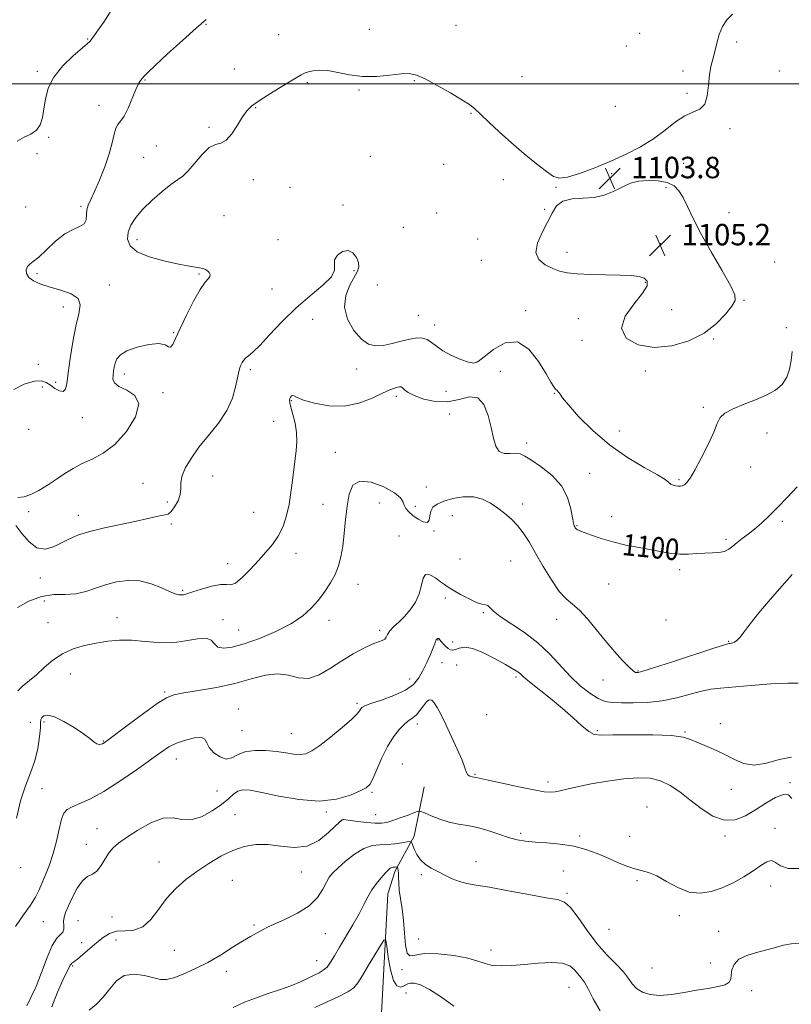
# Model space of a CAD drawing. Extents: x 2112300 to 2115200, y 347300 to 350200.
# Drawn here: x 2113010 to 2113298, y 349157 to 349524 of the extents above; entities that cross this region are included whole.
import ezdxf
from ezdxf.enums import TextEntityAlignment as Align

# ---------------------------------------------------------------- set-up
doc = ezdxf.new("R2010")
doc.units = 0
doc.header["$MEASUREMENT"] = 0
for name, color, linetype, lineweight in [('32000', 7, 'Continuous', 0), ('DTM HARD BREAKLINE', 7, 'Continuous', 0), ('DTM SPOT ELEVATION', 2, 'Continuous', 13), ('INDEX CONTOUR', 41, 'Continuous', 13), ('INDEX CONTOUR LABEL', 244, 'Continuous', 0), ('INTERMEDIATE CONTOUR', 44, 'Continuous', 0), ('SPOT ELEVATION', 7, 'Continuous', 0)]:
    doc.layers.add(name, color=color, linetype=linetype, lineweight=lineweight)
doc.styles.add('Style-ITALICS', font='ITALICS.shx')

# ---------------------------------------------------------------- blocks, each defined once
blk = doc.blocks.new('SPOT')
at = {"layer": 'SPOT ELEVATION'}
for p, q in [((-3.91, -3.91), (3.82, 3.81)), ((-1.65, 3.77), (1.72, -3.93))]:
    blk.add_line(p, q, dxfattribs=at)

msp = doc.modelspace()

# ---------------------------------------------------------------- linework, layer by layer
at = {"layer": '32000', "flags": 128}
msp.add_lwpolyline([(2115000, 349500), (2112500, 349500)], dxfattribs=at)
at = {"layer": 'DTM HARD BREAKLINE'}
msp.add_polyline3d([(2113144.13, 349068.43, 1073.61), (2113128.03, 349099.16, 1076.71), (2113132.06, 349123.11, 1078.51), (2113145.14, 349153.57, 1081.91), (2113147.56, 349198.12, 1085.2), (2113150.24, 349206.69, 1085.7), (2113157.36, 349219.61, 1088.4), (2113161.13, 349237.97, 1091.5)], dxfattribs=at)
at = {"layer": 'DTM SPOT ELEVATION'}
for p in [(2113079.83, 349522.23, 1105.9), (2113140.66, 349520.35, 1104.5), (2113172.92, 349521.87, 1104.8), (2113035.69, 349516.75, 1108.1), (2113106.85, 349518.28, 1104.9), (2113241.42, 349518.84, 1105.1), (2113236.45, 349514.05, 1105.3), (2113277.59, 349515.61, 1103.6), (2113090.34, 349505.53, 1104.8), (2113016.92, 349504.65, 1108.3), (2113197.52, 349502.63, 1104.9), (2113257.56, 349504.8, 1104.6), (2113293.41, 349504.85, 1102.9), (2113057.07, 349501.43, 1105.9), (2113117.6, 349500.4, 1103.8), (2113157.36, 349501.19, 1103.9), (2113136.82, 349497.72, 1103.9), (2113258.98, 349496.51, 1104.3), (2113039.95, 349491.97, 1106.5), (2113098.31, 349491.08, 1103.9), (2113232.31, 349491.61, 1105.3), (2113178.48, 349489.03, 1103.9), (2113080.86, 349483.77, 1104.3), (2113275.06, 349483.31, 1103.7), (2113021.12, 349480.07, 1107.8), (2113061.27, 349476.83, 1105.3), (2113016.77, 349473.95, 1107.4), (2113056.51, 349472.67, 1105.1), (2113141.02, 349472.98, 1103.6), (2113168.29, 349469.95, 1103.1), (2113257.73, 349470.33, 1103.1), (2113230.94, 349466.47, 1103.7), (2113097.41, 349464.26, 1103.5), (2113111.07, 349461.39, 1103.1), (2113190.56, 349464.34, 1103.5), (2113210.16, 349461.46, 1103.9), (2113251.23, 349461.27, 1104.4), (2113012.53, 349454.06, 1107.9), (2113033.26, 349454.29, 1106.2), (2113130.82, 349454.88, 1102.3), (2113086.5, 349450.91, 1102.3), (2113165.79, 349451.87, 1102.8), (2113205.98, 349453.23, 1103.8), (2113274.7, 349451.93, 1102.9), (2113153.29, 349446.53, 1103.2), (2113054.06, 349441.95, 1103.4), (2113106.66, 349441.96, 1102.4), (2113180.97, 349442.16, 1102.8), (2113249.11, 349440.39, 1105.2), (2113214.29, 349437.16, 1104.6), (2113182.35, 349434.17, 1103.3), (2113291.75, 349433.65, 1102.3), (2113016.77, 349429.25, 1105.6), (2113077.13, 349429.13, 1104.2), (2113134.99, 349430.32, 1101.8), (2113043.73, 349425.02, 1105.4), (2113143.68, 349425.06, 1103.5), (2113243.46, 349426.07, 1103.8), (2113104.41, 349423.51, 1103.1), (2113280.33, 349419.32, 1103.9), (2113026.64, 349416.8, 1106.6), (2113158.9, 349413.73, 1102.9), (2113198.94, 349415.39, 1102.6), (2113253.33, 349415.79, 1104.8), (2113119.5, 349412.21, 1101.1), (2113165.01, 349410.05, 1102.5), (2113218.49, 349412.42, 1102.8), (2113067.76, 349407.3, 1104.1), (2113295.99, 349409.14, 1102.3), (2113219.85, 349404.43, 1103.7), (2113268.99, 349404.93, 1103.9), (2113017.31, 349395.39, 1106.6), (2113180.77, 349396.37, 1102.1), (2113049.38, 349391.87, 1103.5), (2113096.35, 349393.52, 1101.7), (2113135.87, 349393.66, 1101.4), (2113189.41, 349392.81, 1100.3), (2113243.55, 349392.95, 1103.7), (2113023.72, 349388.75, 1106.5), (2113018.76, 349387, 1105.5), (2113063.81, 349384.85, 1103.8), (2113169.18, 349385.44, 1101.2), (2113209.64, 349384.62, 1101.9), (2113111.52, 349381.93, 1099.9), (2113150.77, 349383.52, 1099.6), (2113170.62, 349376.92, 1099.5), (2113265.16, 349379.47, 1102.4), (2113033.75, 349375.6, 1105.2), (2113105, 349374.22, 1100.9), (2113013.67, 349371.23, 1105.9), (2113233.76, 349370.55, 1102.9), (2113288.86, 349369.79, 1100.7), (2113199.33, 349366.07, 1100.4), (2113127.98, 349362.65, 1098.7), (2113282.77, 349357.12, 1101.1), (2113082.23, 349353.79, 1101.1), (2113222.82, 349354.78, 1100.7), (2113255.99, 349352.4, 1102.2), (2113056.35, 349351.08, 1102.9), (2113161.92, 349349.73, 1099.1), (2113065.4, 349344.15, 1102.5), (2113144.39, 349343.8, 1096.9), (2113013.75, 349340.49, 1103.6), (2113097.56, 349340.33, 1101.3), (2113123.42, 349343.3, 1098.8), (2113157.79, 349342.48, 1098.6), (2113197.85, 349343.44, 1098.6), (2113032.21, 349339.13, 1102.6), (2113171.64, 349339.07, 1096.9), (2113230.99, 349338.72, 1100.7), (2113294.53, 349336.89, 1099.7), (2113066.82, 349335.88, 1101.7), (2113164.7, 349333.31, 1097.9), (2113218.01, 349335.25, 1100.1), (2113151.75, 349331.46, 1096.5), (2113273.55, 349330.2, 1100.3), (2113113.37, 349325, 1099.2), (2113174.42, 349322.87, 1097.4), (2113193.34, 349322.14, 1096.9), (2113087.8, 349321.09, 1100.7), (2113256.24, 349318.94, 1099.6), (2113018.02, 349315.74, 1101.2), (2113071.07, 349311.15, 1100.2), (2113136.39, 349313.5, 1097.4), (2113229.87, 349313.58, 1098.9), (2113019.48, 349307.22, 1099.1), (2113168.92, 349308.37, 1095.5), (2113046.58, 349301.06, 1098.7), (2113086.14, 349300.26, 1098.4), (2113125.57, 349299.98, 1097.5), (2113183.17, 349302.87, 1095.8), (2113210.45, 349300.42, 1097.4), (2113251.2, 349300.14, 1099.2), (2113020.88, 349299.12, 1099.1), (2113092.01, 349296.37, 1098.9), (2113144.54, 349296.28, 1096.3), (2113166.29, 349292.68, 1093.9), (2113171.71, 349291.91, 1094.8), (2113274.55, 349292.18, 1098.1), (2113167.72, 349284.29, 1092.7), (2113173.15, 349283.36, 1092.7), (2113029.28, 349279.99, 1097.1), (2113155.62, 349278.18, 1094.9), (2113195.35, 349278.86, 1093.7), (2113227.75, 349277.77, 1097.4), (2113240.77, 349281.09, 1098.1), (2113064.42, 349273.34, 1096.2), (2113091.86, 349266.92, 1094.7), (2113136.01, 349269.1, 1094.3), (2113184.33, 349264.8, 1092.8), (2113014.33, 349262.01, 1097.3), (2113019.36, 349262.12, 1095.7), (2113158.49, 349261.32, 1091.5), (2113271.43, 349261.5, 1094.4), (2113093.25, 349258.83, 1094.9), (2113111.59, 349257.78, 1094.9), (2113225.67, 349258.94, 1094.2), (2113258.28, 349258.37, 1094.1), (2113041.52, 349255.03, 1096.1), (2113068.71, 349248.37, 1093.3), (2113152.98, 349246.42, 1090.8), (2113180.07, 349242.56, 1092.1), (2113207.29, 349239.76, 1092.4), (2113297.43, 349239.48, 1092.2), (2113018.62, 349237.25, 1095.1), (2113083.9, 349236.42, 1093.3), (2113141.63, 349235.94, 1091.8), (2113275.6, 349236.98, 1093.5), (2113244.07, 349230.42, 1090.6), (2113090.6, 349227.55, 1090.7), (2113124.61, 349228.54, 1091.8), (2113143.04, 349227.63, 1090.9), (2113130.28, 349225.39, 1089.9), (2113039.15, 349222.37, 1092.8), (2113197.1, 349220.64, 1090.4), (2113219, 349219.61, 1090.4), (2113237.61, 349219.54, 1091.3), (2113273.25, 349219.63, 1091.7), (2113291.88, 349222.5, 1090.7), (2113035.14, 349216.57, 1092.6), (2113062.27, 349209.97, 1090.7), (2113180.41, 349210.02, 1088.5), (2113010.71, 349207.77, 1095.5), (2113115.36, 349206.18, 1089.2), (2113159.97, 349205.17, 1087.8), (2113212.9, 349206.55, 1088.7), (2113089.62, 349203.13, 1089.3), (2113240.41, 349203.02, 1089.6), (2113290.19, 349200.98, 1089.2), (2113214.31, 349198.24, 1088.2), (2113256.22, 349189.92, 1089.5), (2113019.16, 349187.64, 1093.1), (2113032.06, 349188.09, 1091.1), (2113044.79, 349189.45, 1091.2), (2113097.61, 349186.43, 1088.2), (2113124.26, 349183.17, 1087.1), (2113230.02, 349184.86, 1089.3), (2113270.88, 349184.15, 1088.7), (2113033.47, 349179.9, 1091.2), (2113046.24, 349180.91, 1088.7), (2113159.01, 349181.23, 1086.7), (2113067.95, 349177, 1088.9), (2113186.03, 349177.14, 1086.6), (2113121.03, 349173.12, 1086.8), (2113267.69, 349172.28, 1088.9), (2113030.04, 349171.15, 1089.8), (2113087.37, 349169.12, 1087.5), (2113152.85, 349169.82, 1085.8), (2113245.94, 349170.43, 1089.2), (2113154.32, 349161.06, 1083.3), (2113215.09, 349163.22, 1085.1), (2113283.13, 349161.91, 1087.1)]:
    msp.add_point(p, dxfattribs=at)
at = {"layer": 'INDEX CONTOUR'}
for points in [[(2113009.557, 349304.795, 1100), (2113013.815, 349307.171, 1100), (2113018.487, 349308.926, 1100), (2113023.02, 349309.614, 1100), (2113027.285, 349309.705, 1100), (2113031.26, 349309.899, 1100), (2113034.965, 349310.72, 1100), (2113038.592, 349311.978, 1100), (2113042.373, 349313.307, 1100), (2113046.476, 349314.364, 1100), (2113050.797, 349314.901, 1100), (2113055.166, 349314.692, 1100), (2113059.389, 349313.638, 1100), (2113063.176, 349312.152, 1100), (2113066.218, 349310.771, 1100), (2113068.306, 349309.917, 1100), (2113069.655, 349309.538, 1100), (2113070.583, 349309.464, 1100), (2113071.438, 349309.572, 1100), (2113072.689, 349309.925, 1100), (2113074.835, 349310.628, 1100), (2113078.137, 349311.698, 1100), (2113081.909, 349312.773, 1100), (2113085.227, 349313.403, 1100), (2113087.447, 349313.351, 1100), (2113089.049, 349313.245, 1100), (2113090.796, 349313.929, 1100), (2113093.255, 349315.994, 1100), (2113096.219, 349319.019, 1100), (2113099.286, 349322.329, 1100), (2113102.114, 349325.402, 1100), (2113104.597, 349328.33, 1100), (2113106.688, 349331.358, 1100), (2113108.361, 349334.721, 1100), (2113109.675, 349338.613, 1100), (2113110.712, 349343.218, 1100), (2113111.546, 349348.572, 1100), (2113112.236, 349354.131, 1100), (2113112.831, 349359.206, 1100), (2113113.347, 349363.305, 1100), (2113113.647, 349366.738, 1100), (2113113.561, 349370.012, 1100), (2113112.995, 349373.47, 1100), (2113112.18, 349376.781, 1100), (2113111.425, 349379.449, 1100), (2113110.98, 349381.127, 1100), (2113110.845, 349382.062, 1100), (2113110.96, 349382.651, 1100), (2113111.26, 349383.201, 1100), (2113111.666, 349383.651, 1100), (2113112.093, 349383.85, 1100), (2113112.586, 349383.673, 1100), (2113113.693, 349383.103, 1100), (2113116.09, 349382.147, 1100), (2113120.21, 349380.916, 1100), (2113125.53, 349379.928, 1100), (2113131.286, 349379.801, 1100), (2113136.789, 349380.928, 1100), (2113141.652, 349382.79, 1100), (2113145.562, 349384.643, 1100), (2113148.308, 349385.899, 1100), (2113150.089, 349386.601, 1100), (2113151.202, 349386.947, 1100), (2113151.928, 349387.092, 1100), (2113152.469, 349387.015, 1100), (2113153.011, 349386.65, 1100), (2113153.771, 349385.954, 1100), (2113155.105, 349384.971, 1100), (2113157.403, 349383.768, 1100), (2113160.899, 349382.48, 1100), (2113165.199, 349381.535, 1100), (2113169.754, 349381.426, 1100), (2113174.072, 349382.349, 1100), (2113177.898, 349383.295, 1100), (2113181.037, 349382.954, 1100), (2113183.354, 349380.414, 1100), (2113184.973, 349376.369, 1100), (2113186.077, 349371.91, 1100), (2113186.884, 349367.983, 1100), (2113187.735, 349364.946, 1100), (2113189.002, 349363.008, 1100), (2113190.918, 349362.248, 1100), (2113193.155, 349362.218, 1100), (2113195.247, 349362.337, 1100), (2113196.917, 349362.095, 1100), (2113198.647, 349361.265, 1100), (2113201.111, 349359.691, 1100), (2113204.709, 349357.262, 1100), (2113208.752, 349354.042, 1100), (2113212.276, 349350.14, 1100), (2113214.552, 349345.765, 1100), (2113215.782, 349341.536, 1100), (2113216.4, 349338.171, 1100), (2113216.778, 349336.182, 1100), (2113217.034, 349335.251, 1100), (2113217.225, 349334.853, 1100), (2113217.403, 349334.553, 1100), (2113217.604, 349334.272, 1100), (2113217.86, 349334.021, 1100), (2113218.255, 349333.781, 1100), (2113219.088, 349333.422, 1100), (2113220.713, 349332.78, 1100), (2113223.389, 349331.758, 1100), (2113227.01, 349330.502, 1100), (2113231.379, 349329.225, 1100), (2113236.255, 349328.095, 1100), (2113241.224, 349327.118, 1100), (2113245.831, 349326.26, 1100), (2113249.747, 349325.509, 1100), (2113253.147, 349324.939, 1100), (2113256.333, 349324.643, 1100), (2113259.536, 349324.671, 1100), (2113262.709, 349324.885, 1100), (2113265.736, 349325.1, 1100), (2113268.507, 349325.199, 1100), (2113270.949, 349325.333, 1100), (2113272.996, 349325.718, 1100), (2113274.641, 349326.514, 1100), (2113276.11, 349327.653, 1100), (2113277.687, 349329.009, 1100), (2113279.594, 349330.489, 1100), (2113281.799, 349332.141, 1100), (2113284.212, 349334.046, 1100), (2113286.779, 349336.289, 1100), (2113289.61, 349338.968, 1100), (2113292.855, 349342.186, 1100), (2113296.524, 349345.933, 1100), (2113300.063, 349349.76, 1100)], [(2113022.379, 349155.917, 1090), (2113024.492, 349161.439, 1090), (2113026.469, 349165.846, 1090), (2113027.732, 349168.464, 1090), (2113028.726, 349170.349, 1090), (2113029.211, 349171.439, 1090), (2113029.475, 349171.875, 1090), (2113029.84, 349172.199, 1090), (2113030.541, 349172.688, 1090), (2113031.85, 349173.689, 1090), (2113033.925, 349175.425, 1090), (2113039.069, 349179.882, 1090), (2113041.438, 349181.846, 1090), (2113043.776, 349183.313, 1090), (2113046.403, 349184.124, 1090), (2113049.53, 349184.291, 1090), (2113052.925, 349184.527, 1090), (2113056.243, 349185.719, 1090), (2113059.246, 349188.475, 1090), (2113062.111, 349192.283, 1090), (2113065.122, 349196.35, 1090), (2113068.508, 349200.042, 1090), (2113072.28, 349203.356, 1090), (2113076.395, 349206.448, 1090), (2113080.787, 349209.409, 1090), (2113085.3, 349212.083, 1090), (2113089.757, 349214.248, 1090), (2113094.045, 349215.72, 1090), (2113098.325, 349216.458, 1090), (2113102.822, 349216.452, 1090), (2113107.677, 349215.843, 1090), (2113112.669, 349215.364, 1090), (2113117.493, 349215.896, 1090), (2113121.853, 349217.991, 1090), (2113125.493, 349220.898, 1090), (2113129.742, 349225.083, 1090), (2113130.501, 349225.705, 1090), (2113130.841, 349225.825, 1090), (2113131.167, 349225.791, 1090), (2113131.924, 349225.657, 1090), (2113133.565, 349225.401, 1090), (2113136.34, 349225.029, 1090), (2113139.682, 349224.65, 1090), (2113142.816, 349224.397, 1090), (2113145.198, 349224.39, 1090), (2113147.193, 349224.69, 1090), (2113149.395, 349225.344, 1090), (2113152.186, 349226.342, 1090), (2113155.098, 349227.446, 1090), (2113157.454, 349228.362, 1090), (2113158.828, 349228.84, 1090), (2113159.803, 349228.808, 1090), (2113161.217, 349228.238, 1090), (2113163.681, 349227.167, 1090), (2113166.922, 349225.891, 1090), (2113170.442, 349224.774, 1090), (2113173.863, 349224.058, 1090), (2113177.279, 349223.511, 1090), (2113180.905, 349222.785, 1090), (2113184.859, 349221.644, 1090), (2113188.87, 349220.302, 1090), (2113192.572, 349219.087, 1090), (2113195.755, 349218.248, 1090), (2113198.84, 349217.724, 1090), (2113202.404, 349217.373, 1090), (2113206.841, 349217.049, 1090), (2113211.814, 349216.582, 1090), (2113216.797, 349215.798, 1090), (2113221.371, 349214.582, 1090), (2113225.526, 349213.069, 1090), (2113229.356, 349211.451, 1090), (2113232.931, 349209.909, 1090), (2113236.235, 349208.563, 1090), (2113239.229, 349207.521, 1090), (2113241.941, 349206.794, 1090), (2113244.663, 349206.014, 1090), (2113247.75, 349204.719, 1090), (2113251.452, 349202.656, 1090), (2113255.576, 349200.399, 1090), (2113259.822, 349198.733, 1090), (2113263.956, 349198.262, 1090), (2113268.01, 349198.876, 1090), (2113272.081, 349200.286, 1090), (2113276.206, 349202.213, 1090), (2113280.165, 349204.407, 1090), (2113283.679, 349206.629, 1090), (2113286.534, 349208.615, 1090), (2113288.784, 349210.011, 1090), (2113290.552, 349210.437, 1090), (2113292.052, 349209.716, 1090), (2113293.87, 349208.467, 1090), (2113296.679, 349207.505, 1090), (2113300.94, 349207.491, 1090)]]:
    msp.add_polyline3d(points, dxfattribs=at)
at = {"layer": 'INTERMEDIATE CONTOUR'}
for points in [[(2113008.135, 349386.049, 1106), (2113012.048, 349388.074, 1106), (2113015.856, 349389.207, 1106), (2113018.502, 349389.35, 1106), (2113020.268, 349388.734, 1106), (2113021.773, 349387.668, 1106), (2113023.474, 349386.48, 1106), (2113025.193, 349385.561, 1106), (2113026.591, 349385.319, 1106), (2113027.441, 349386.139, 1106), (2113027.95, 349388.317, 1106), (2113028.434, 349392.125, 1106), (2113029.148, 349397.599, 1106), (2113030.097, 349403.832, 1106), (2113031.224, 349409.68, 1106), (2113032.362, 349414.239, 1106), (2113032.892, 349417.571, 1106), (2113032.083, 349419.981, 1106), (2113029.48, 349421.754, 1106), (2113025.718, 349423.112, 1106), (2113021.704, 349424.256, 1106), (2113018.217, 349425.369, 1106), (2113015.511, 349426.539, 1106), (2113013.708, 349427.832, 1106), (2113012.871, 349429.268, 1106), (2113012.81, 349430.684, 1106), (2113013.275, 349431.871, 1106), (2113014.094, 349432.749, 1106), (2113015.414, 349433.755, 1106), (2113017.459, 349435.455, 1106), (2113020.343, 349438.181, 1106), (2113023.727, 349441.327, 1106), (2113027.161, 349444.052, 1106), (2113030.232, 349445.759, 1106), (2113032.694, 349446.826, 1106), (2113034.337, 349447.874, 1106), (2113035.068, 349449.371, 1106), (2113035.257, 349451.187, 1106), (2113035.391, 349453.04, 1106), (2113035.879, 349454.789, 1106), (2113036.819, 349456.866, 1106), (2113038.235, 349459.845, 1106), (2113040.08, 349464.076, 1106), (2113042.032, 349469.01, 1106), (2113043.701, 349473.876, 1106), (2113044.808, 349478.019, 1106), (2113045.533, 349481.255, 1106), (2113046.167, 349483.518, 1106), (2113046.959, 349484.894, 1106), (2113047.974, 349486.081, 1106), (2113049.236, 349487.93, 1106), (2113050.725, 349490.991, 1106), (2113053.633, 349497.867, 1106), (2113054.668, 349500.02, 1106), (2113055.429, 349501.274, 1106), (2113056.03, 349502.054, 1106), (2113056.69, 349502.826, 1106), (2113058.049, 349504.213, 1106), (2113060.848, 349506.878, 1106), (2113065.49, 349511.174, 1106), (2113071.006, 349516.211, 1106), (2113076.084, 349520.788, 1106), (2113079.789, 349524.034, 1106)], [(2113009.379, 349478.629, 1108), (2113012.061, 349480.075, 1108), (2113014.549, 349481.297, 1108), (2113016.571, 349482.745, 1108), (2113017.936, 349484.783, 1108), (2113018.791, 349487.437, 1108), (2113019.367, 349490.646, 1108), (2113019.943, 349494.334, 1108), (2113021.002, 349498.354, 1108), (2113023.072, 349502.542, 1108), (2113026.42, 349506.687, 1108), (2113030.26, 349510.397, 1108), (2113035.487, 349514.917, 1108), (2113036.43, 349515.813, 1108), (2113036.974, 349516.448, 1108), (2113037.643, 349517.293, 1108), (2113038.625, 349518.61, 1108), (2113040.024, 349520.608, 1108), (2113041.909, 349523.426, 1108), (2113044.192, 349526.92, 1108)], [(2113009.626, 349345.852, 1104), (2113012.035, 349345.997, 1104), (2113014.554, 349346.889, 1104), (2113017.503, 349348.447, 1104), (2113020.744, 349350.439, 1104), (2113024.026, 349352.599, 1104), (2113027.172, 349354.698, 1104), (2113030.317, 349356.658, 1104), (2113033.674, 349358.438, 1104), (2113037.404, 349360.119, 1104), (2113041.47, 349362.272, 1104), (2113045.787, 349365.587, 1104), (2113050.095, 349370.432, 1104), (2113053.449, 349375.877, 1104), (2113054.731, 349380.668, 1104), (2113053.28, 349383.871, 1104), (2113050.26, 349385.828, 1104), (2113047.292, 349387.203, 1104), (2113045.635, 349388.543, 1104), (2113045.104, 349389.946, 1104), (2113045.151, 349391.396, 1104), (2113045.33, 349392.878, 1104), (2113045.589, 349394.387, 1104), (2113045.974, 349395.918, 1104), (2113046.607, 349397.463, 1104), (2113047.898, 349398.999, 1104), (2113050.33, 349400.499, 1104), (2113054.123, 349401.888, 1104), (2113058.442, 349402.9, 1104), (2113062.187, 349403.221, 1104), (2113064.54, 349402.717, 1104), (2113065.806, 349401.982, 1104), (2113066.57, 349401.787, 1104), (2113067.361, 349402.782, 1104), (2113068.476, 349405.12, 1104), (2113070.153, 349408.834, 1104), (2113072.507, 349413.759, 1104), (2113075.163, 349418.965, 1104), (2113077.619, 349423.326, 1104), (2113079.466, 349426.019, 1104), (2113080.658, 349427.42, 1104), (2113081.24, 349428.212, 1104), (2113081.275, 349428.945, 1104), (2113080.909, 349429.666, 1104), (2113080.308, 349430.292, 1104), (2113079.588, 349430.767, 1104), (2113078.657, 349431.126, 1104), (2113077.373, 349431.43, 1104), (2113072.912, 349432.21, 1104), (2113069.088, 349432.939, 1104), (2113064.006, 349434.046, 1104), (2113058.618, 349435.539, 1104), (2113054.135, 349437.402, 1104), (2113051.49, 349439.606, 1104), (2113050.503, 349442.063, 1104), (2113050.716, 349444.673, 1104), (2113051.756, 349447.37, 1104), (2113053.589, 349450.217, 1104), (2113056.266, 349453.314, 1104), (2113059.719, 349456.663, 1104), (2113063.419, 349459.878, 1104), (2113066.716, 349462.479, 1104), (2113069.163, 349464.2, 1104), (2113071.117, 349465.626, 1104), (2113073.135, 349467.559, 1104), (2113078.368, 349473.727, 1104), (2113081.016, 349476.236, 1104), (2113083.298, 349477.367, 1104), (2113085.329, 349477.903, 1104), (2113087.32, 349478.985, 1104), (2113089.414, 349481.412, 1104), (2113091.495, 349484.617, 1104), (2113093.38, 349487.692, 1104), (2113095.008, 349489.967, 1104), (2113096.8, 349491.745, 1104), (2113099.299, 349493.57, 1104), (2113102.818, 349495.821, 1104), (2113106.755, 349498.224, 1104), (2113112.746, 349501.836, 1104), (2113115.279, 349503.376, 1104), (2113116.007, 349503.77, 1104), (2113116.792, 349504.09, 1104), (2113117.935, 349504.445, 1104), (2113119.69, 349504.877, 1104), (2113122.108, 349505.164, 1104), (2113125.193, 349505.02, 1104), (2113128.934, 349504.29, 1104), (2113133.263, 349503.358, 1104), (2113138.101, 349502.742, 1104), (2113143.278, 349502.803, 1104), (2113148.272, 349503.279, 1104), (2113152.476, 349503.752, 1104), (2113155.546, 349503.837, 1104), (2113158.211, 349503.273, 1104), (2113161.466, 349501.836, 1104), (2113165.951, 349499.448, 1104), (2113170.89, 349496.641, 1104), (2113175.154, 349494.099, 1104), (2113177.963, 349492.274, 1104), (2113179.944, 349490.707, 1104), (2113182.074, 349488.709, 1104), (2113185.125, 349485.767, 1104), (2113189.045, 349482.075, 1104), (2113193.577, 349478.005, 1104), (2113198.406, 349473.931, 1104), (2113202.99, 349470.24, 1104), (2113206.729, 349467.323, 1104), (2113209.305, 349465.499, 1104), (2113211.533, 349464.804, 1104), (2113214.51, 349465.203, 1104), (2113219.027, 349466.609, 1104), (2113224.651, 349468.733, 1104), (2113230.643, 349471.231, 1104), (2113236.381, 349473.834, 1104), (2113241.695, 349476.572, 1104), (2113246.531, 349479.548, 1104), (2113250.854, 349482.763, 1104), (2113254.712, 349485.798, 1104), (2113258.17, 349488.134, 1104), (2113261.252, 349489.496, 1104), (2113263.802, 349490.593, 1104), (2113265.617, 349492.383, 1104), (2113266.6, 349495.521, 1104), (2113267.058, 349499.454, 1104), (2113267.403, 349503.33, 1104), (2113267.958, 349506.515, 1104), (2113268.681, 349509.258, 1104), (2113269.444, 349512.025, 1104), (2113270.174, 349515.144, 1104), (2113271.026, 349518.379, 1104), (2113272.213, 349521.355, 1104), (2113273.891, 349523.811, 1104), (2113275.992, 349525.949, 1104)], [(2113208.996, 349431.202, 1104), (2113211.572, 349430.237, 1104), (2113214.378, 349429.588, 1104), (2113218.102, 349429.187, 1104), (2113223.154, 349428.967, 1104), (2113234.105, 349428.733, 1104), (2113238.213, 349428.547, 1104), (2113241.148, 349428.187, 1104), (2113243.112, 349427.553, 1104), (2113244.205, 349426.505, 1104), (2113244.132, 349424.749, 1104), (2113242.497, 349421.95, 1104), (2113239.287, 349417.957, 1104), (2113236.02, 349413.349, 1104), (2113234.596, 349408.884, 1104), (2113236.413, 349405.241, 1104), (2113240.867, 349402.768, 1104), (2113246.85, 349401.73, 1104), (2113253.348, 349402.29, 1104), (2113259.722, 349404.2, 1104), (2113265.425, 349407.109, 1104), (2113270.011, 349410.622, 1104), (2113273.434, 349414.168, 1104), (2113275.75, 349417.131, 1104), (2113276.962, 349419.211, 1104), (2113276.877, 349421.362, 1104), (2113275.251, 349424.85, 1104), (2113272.044, 349430.508, 1104), (2113268.036, 349437.419, 1104), (2113264.21, 349444.227, 1104), (2113261.326, 349449.843, 1104), (2113259.246, 349454.226, 1104), (2113257.608, 349457.598, 1104), (2113256.047, 349460.157, 1104), (2113254.193, 349462.003, 1104), (2113251.674, 349463.209, 1104), (2113248.29, 349463.848, 1104), (2113244.531, 349463.992, 1104), (2113241.058, 349463.713, 1104), (2113238.344, 349463.079, 1104), (2113236.11, 349462.153, 1104), (2113233.887, 349460.993, 1104), (2113231.275, 349459.695, 1104), (2113228.156, 349458.497, 1104), (2113224.481, 349457.674, 1104), (2113220.314, 349457.356, 1104), (2113216.186, 349457.098, 1104), (2113212.741, 349456.311, 1104), (2113210.407, 349454.537, 1104), (2113208.742, 349451.846, 1104), (2113207.088, 349448.436, 1104), (2113205.049, 349444.556, 1104), (2113203.27, 349440.638, 1104), (2113202.656, 349437.16, 1104), (2113203.823, 349434.493, 1104), (2113206.217, 349432.567, 1104), (2113208.996, 349431.202, 1104)], [(2113008.917, 349335.396, 1102), (2113011.157, 349332.418, 1102), (2113013.824, 349329.271, 1102), (2113016.759, 349327.063, 1102), (2113019.814, 349326.6, 1102), (2113022.896, 349327.467, 1102), (2113025.922, 349328.948, 1102), (2113028.909, 349330.445, 1102), (2113032.27, 349331.855, 1102), (2113036.516, 349333.194, 1102), (2113041.922, 349334.474, 1102), (2113053.293, 349336.801, 1102), (2113057.624, 349337.8, 1102), (2113060.818, 349338.6, 1102), (2113063.063, 349339.111, 1102), (2113064.579, 349339.336, 1102), (2113065.7, 349339.653, 1102), (2113066.794, 349340.533, 1102), (2113068.101, 349342.288, 1102), (2113069.364, 349344.594, 1102), (2113070.203, 349346.965, 1102), (2113070.401, 349349.063, 1102), (2113070.393, 349351.137, 1102), (2113070.777, 349353.579, 1102), (2113072.037, 349356.692, 1102), (2113074.199, 349360.401, 1102), (2113077.171, 349364.543, 1102), (2113080.771, 349368.964, 1102), (2113084.446, 349373.56, 1102), (2113087.549, 349378.239, 1102), (2113089.602, 349382.856, 1102), (2113090.797, 349387.058, 1102), (2113091.493, 349390.437, 1102), (2113091.999, 349392.719, 1102), (2113092.42, 349394.167, 1102), (2113092.808, 349395.174, 1102), (2113093.225, 349396.07, 1102), (2113093.759, 349396.921, 1102), (2113094.505, 349397.727, 1102), (2113095.59, 349398.585, 1102), (2113097.273, 349399.977, 1102), (2113099.844, 349402.479, 1102), (2113103.496, 349406.447, 1102), (2113108.043, 349411.341, 1102), (2113113.2, 349416.4, 1102), (2113118.576, 349420.979, 1102), (2113123.343, 349424.899, 1102), (2113126.566, 349428.097, 1102), (2113127.681, 349430.573, 1102), (2113127.606, 349432.564, 1102), (2113127.632, 349434.369, 1102), (2113128.735, 349436.148, 1102), (2113130.635, 349437.505, 1102), (2113132.74, 349437.902, 1102), (2113134.541, 349437.005, 1102), (2113135.865, 349435.281, 1102), (2113136.625, 349433.398, 1102), (2113136.747, 349431.823, 1102), (2113136.218, 349430.227, 1102), (2113133.347, 349424.986, 1102), (2113131.851, 349421.108, 1102), (2113131.397, 349416.741, 1102), (2113132.568, 349412.228, 1102), (2113134.902, 349408.084, 1102), (2113137.676, 349404.874, 1102), (2113140.331, 349403.011, 1102), (2113142.968, 349402.32, 1102), (2113145.852, 349402.479, 1102), (2113149.142, 349403.166, 1102), (2113152.561, 349404.064, 1102), (2113155.728, 349404.855, 1102), (2113158.346, 349405.267, 1102), (2113160.473, 349405.217, 1102), (2113162.253, 349404.663, 1102), (2113163.873, 349403.601, 1102), (2113165.685, 349402.158, 1102), (2113168.082, 349400.495, 1102), (2113171.27, 349398.788, 1102), (2113174.699, 349397.28, 1102), (2113177.632, 349396.23, 1102), (2113179.606, 349395.889, 1102), (2113181.256, 349396.481, 1102), (2113183.489, 349398.224, 1102), (2113186.96, 349401.014, 1102), (2113191.294, 349403.463, 1102), (2113195.863, 349403.864, 1102), (2113200.106, 349401.108, 1102), (2113203.732, 349396.484, 1102), (2113206.518, 349391.88, 1102), (2113208.333, 349388.783, 1102), (2113209.411, 349387.056, 1102), (2113210.077, 349386.163, 1102), (2113210.603, 349385.632, 1102), (2113211.041, 349385.251, 1102), (2113211.392, 349384.877, 1102), (2113211.764, 349384.292, 1102), (2113212.696, 349382.977, 1102), (2113214.836, 349380.339, 1102), (2113218.652, 349376.038, 1102), (2113223.893, 349370.746, 1102), (2113230.126, 349365.387, 1102), (2113236.831, 349360.744, 1102), (2113243.124, 349357.015, 1102), (2113248.035, 349354.257, 1102), (2113250.898, 349352.468, 1102), (2113252.274, 349351.416, 1102), (2113253.034, 349350.808, 1102), (2113253.877, 349350.401, 1102), (2113254.83, 349350.133, 1102), (2113255.755, 349349.991, 1102), (2113256.551, 349349.972, 1102), (2113257.278, 349350.136, 1102), (2113258.037, 349350.556, 1102), (2113258.945, 349351.374, 1102), (2113260.19, 349353.008, 1102), (2113261.976, 349355.948, 1102), (2113264.371, 349360.409, 1102), (2113266.908, 349365.52, 1102), (2113268.985, 349370.137, 1102), (2113270.247, 349373.402, 1102), (2113271.332, 349375.593, 1102), (2113273.124, 349377.275, 1102), (2113276.248, 349378.914, 1102), (2113280.296, 349380.583, 1102), (2113284.6, 349382.257, 1102), (2113288.574, 349383.944, 1102), (2113291.953, 349385.791, 1102), (2113294.554, 349387.976, 1102), (2113296.269, 349390.625, 1102), (2113297.29, 349393.653, 1102), (2113297.881, 349396.919, 1102), (2113298.281, 349400.261, 1102)], [(2113009.714, 349273.791, 1098), (2113011.346, 349275.525, 1098), (2113016.558, 349279.758, 1098), (2113019.526, 349282.413, 1098), (2113022.708, 349285.139, 1098), (2113026.244, 349287.552, 1098), (2113030.218, 349289.358, 1098), (2113034.488, 349290.634, 1098), (2113038.853, 349291.544, 1098), (2113043.173, 349292.212, 1098), (2113047.543, 349292.585, 1098), (2113052.121, 349292.565, 1098), (2113057.009, 349292.149, 1098), (2113062.101, 349291.701, 1098), (2113067.236, 349291.68, 1098), (2113072.199, 349292.346, 1098), (2113076.559, 349293.167, 1098), (2113079.832, 349293.418, 1098), (2113081.752, 349292.614, 1098), (2113082.94, 349291.242, 1098), (2113084.237, 349290.033, 1098), (2113086.367, 349289.59, 1098), (2113089.59, 349290.012, 1098), (2113094.052, 349291.27, 1098), (2113099.713, 349293.295, 1098), (2113105.807, 349295.859, 1098), (2113111.383, 349298.693, 1098), (2113115.721, 349301.583, 1098), (2113119.019, 349304.523, 1098), (2113121.705, 349307.563, 1098), (2113124.116, 349310.73, 1098), (2113126.233, 349313.958, 1098), (2113127.947, 349317.157, 1098), (2113129.189, 349320.312, 1098), (2113130.064, 349323.695, 1098), (2113130.715, 349327.655, 1098), (2113131.274, 349332.394, 1098), (2113131.807, 349337.547, 1098), (2113132.365, 349342.605, 1098), (2113133.091, 349347.053, 1098), (2113134.486, 349350.344, 1098), (2113137.142, 349351.926, 1098), (2113141.333, 349351.492, 1098), (2113146.061, 349349.725, 1098), (2113150.007, 349347.554, 1098), (2113152.21, 349345.727, 1098), (2113153.128, 349344.258, 1098), (2113153.577, 349342.98, 1098), (2113154.243, 349341.744, 1098), (2113155.312, 349340.483, 1098), (2113156.838, 349339.149, 1098), (2113158.79, 349337.777, 1098), (2113160.763, 349336.745, 1098), (2113162.266, 349336.515, 1098), (2113162.971, 349337.378, 1098), (2113163.223, 349338.953, 1098), (2113163.534, 349340.688, 1098), (2113164.358, 349342.143, 1098), (2113165.912, 349343.339, 1098), (2113168.357, 349344.405, 1098), (2113171.735, 349345.399, 1098), (2113175.618, 349346.069, 1098), (2113179.458, 349346.087, 1098), (2113182.829, 349345.232, 1098), (2113185.785, 349343.714, 1098), (2113188.5, 349341.845, 1098), (2113191.11, 349339.87, 1098), (2113193.598, 349337.749, 1098), (2113195.909, 349335.372, 1098), (2113198.038, 349332.611, 1098), (2113200.188, 349329.263, 1098), (2113202.612, 349325.111, 1098), (2113205.465, 349320.128, 1098), (2113208.514, 349315.056, 1098), (2113211.426, 349310.828, 1098), (2113213.977, 349308.057, 1098), (2113216.375, 349306.059, 1098), (2113218.933, 349303.832, 1098), (2113221.89, 349300.618, 1098), (2113225.161, 349296.66, 1098), (2113228.587, 349292.446, 1098), (2113231.977, 349288.442, 1098), (2113235.036, 349285.017, 1098), (2113237.437, 349282.513, 1098), (2113238.96, 349281.147, 1098), (2113239.805, 349280.628, 1098), (2113240.275, 349280.538, 1098), (2113240.824, 349280.593, 1098), (2113242.514, 349281.057, 1098), (2113246.56, 349282.324, 1098), (2113253.571, 349284.594, 1098), (2113268.708, 349289.535, 1098), (2113272.648, 349290.808, 1098), (2113274.223, 349291.286, 1098), (2113274.688, 349291.374, 1098), (2113275.085, 349291.413, 1098), (2113275.589, 349291.487, 1098), (2113276.159, 349291.616, 1098), (2113276.783, 349291.862, 1098), (2113277.58, 349292.453, 1098), (2113278.696, 349293.664, 1098), (2113280.295, 349295.732, 1098), (2113282.599, 349298.765, 1098), (2113285.844, 349302.836, 1098), (2113290.069, 349307.837, 1098), (2113294.515, 349312.918, 1098), (2113298.226, 349317.046, 1098)], [(2113009.143, 349226.274, 1096), (2113010.679, 349232.74, 1096), (2113012.506, 349238.292, 1096), (2113014.385, 349243.12, 1096), (2113016.001, 349247.69, 1096), (2113017.114, 349252.296, 1096), (2113017.765, 349256.552, 1096), (2113018.069, 349259.9, 1096), (2113018.162, 349261.961, 1096), (2113018.253, 349263.074, 1096), (2113018.573, 349263.757, 1096), (2113019.356, 349264.368, 1096), (2113020.849, 349264.613, 1096), (2113023.301, 349264.037, 1096), (2113026.786, 349262.368, 1096), (2113030.661, 349260.057, 1096), (2113034.106, 349257.735, 1096), (2113036.502, 349255.922, 1096), (2113038.026, 349254.684, 1096), (2113039.058, 349253.975, 1096), (2113039.911, 349253.729, 1096), (2113040.644, 349253.803, 1096), (2113041.252, 349254.034, 1096), (2113041.869, 349254.388, 1096), (2113043.182, 349255.335, 1096), (2113050.829, 349261.096, 1096), (2113056.507, 349265.32, 1096), (2113061.572, 349268.958, 1096), (2113065.032, 349271.135, 1096), (2113067.852, 349272.229, 1096), (2113071.489, 349272.932, 1096), (2113076.981, 349273.817, 1096), (2113083.684, 349275.001, 1096), (2113090.536, 349276.483, 1096), (2113096.667, 349278.166, 1096), (2113101.982, 349279.572, 1096), (2113106.576, 349280.124, 1096), (2113110.583, 349279.524, 1096), (2113114.285, 349278.581, 1096), (2113117.999, 349278.385, 1096), (2113121.97, 349279.72, 1096), (2113126.154, 349282.16, 1096), (2113130.437, 349284.976, 1096), (2113134.665, 349287.541, 1096), (2113138.542, 349289.63, 1096), (2113141.737, 349291.12, 1096), (2113144.006, 349291.968, 1096), (2113145.476, 349292.455, 1096), (2113146.363, 349292.94, 1096), (2113146.903, 349293.713, 1096), (2113147.424, 349294.784, 1096), (2113148.272, 349296.089, 1096), (2113149.702, 349297.592, 1096), (2113151.591, 349299.356, 1096), (2113153.725, 349301.468, 1096), (2113155.879, 349303.984, 1096), (2113157.804, 349306.839, 1096), (2113159.243, 349309.935, 1096), (2113160.068, 349313.08, 1096), (2113160.684, 349315.708, 1096), (2113161.623, 349317.158, 1096), (2113163.252, 349317.012, 1096), (2113165.254, 349315.825, 1096), (2113167.144, 349314.394, 1096), (2113168.609, 349313.318, 1096), (2113170.022, 349312.408, 1096), (2113171.931, 349311.28, 1096), (2113174.68, 349309.694, 1096), (2113177.798, 349307.995, 1096), (2113180.615, 349306.673, 1096), (2113182.616, 349306.061, 1096), (2113183.916, 349305.85, 1096), (2113184.789, 349305.571, 1096), (2113185.574, 349304.826, 1096), (2113186.871, 349303.483, 1096), (2113189.346, 349301.482, 1096), (2113198.421, 349295.469, 1096), (2113203.503, 349291.632, 1096), (2113207.959, 349287.416, 1096), (2113215.59, 349279.087, 1096), (2113219.269, 349275.618, 1096), (2113222.786, 349272.858, 1096), (2113225.915, 349270.912, 1096), (2113228.57, 349269.82, 1096), (2113231.241, 349269.355, 1096), (2113234.56, 349269.224, 1096), (2113238.975, 349269.213, 1096), (2113244.196, 349269.425, 1096), (2113249.75, 349270.04, 1096), (2113255.191, 349271.148, 1096), (2113260.194, 349272.463, 1096), (2113264.462, 349273.608, 1096), (2113267.938, 349274.313, 1096), (2113271.513, 349274.736, 1096), (2113283.003, 349275.718, 1096), (2113290.328, 349276.294, 1096), (2113296.573, 349276.624, 1096), (2113300.465, 349276.551, 1096)], [(2113008.802, 349185.939, 1094), (2113011.814, 349190.263, 1094), (2113014.44, 349193.904, 1094), (2113016.218, 349196.799, 1094), (2113017.431, 349199.322, 1094), (2113018.549, 349201.959, 1094), (2113019.923, 349205.109, 1094), (2113021.442, 349208.827, 1094), (2113022.877, 349213.083, 1094), (2113024.055, 349217.738, 1094), (2113025.024, 349222.219, 1094), (2113025.89, 349225.843, 1094), (2113026.795, 349228.141, 1094), (2113028.034, 349229.492, 1094), (2113029.943, 349230.489, 1094), (2113032.806, 349231.682, 1094), (2113036.72, 349233.465, 1094), (2113041.733, 349236.192, 1094), (2113047.722, 349240.015, 1094), (2113053.879, 349244.28, 1094), (2113063.078, 349250.918, 1094), (2113065.992, 349252.818, 1094), (2113068.816, 349254.211, 1094), (2113072.133, 349255.376, 1094), (2113075.46, 349256.163, 1094), (2113078.043, 349256.321, 1094), (2113079.399, 349255.674, 1094), (2113080.106, 349254.364, 1094), (2113081.01, 349252.609, 1094), (2113082.734, 349250.684, 1094), (2113085.01, 349249.076, 1094), (2113087.348, 349248.328, 1094), (2113089.424, 349248.774, 1094), (2113091.574, 349249.905, 1094), (2113094.302, 349251.006, 1094), (2113097.928, 349251.513, 1094), (2113102.046, 349251.477, 1094), (2113106.07, 349251.104, 1094), (2113109.528, 349250.599, 1094), (2113112.408, 349250.159, 1094), (2113114.814, 349249.984, 1094), (2113116.923, 349250.284, 1094), (2113119.208, 349251.318, 1094), (2113122.217, 349253.362, 1094), (2113126.237, 349256.497, 1094), (2113130.527, 349260.056, 1094), (2113134.086, 349263.18, 1094), (2113136.176, 349265.218, 1094), (2113137.117, 349266.36, 1094), (2113137.494, 349267.002, 1094), (2113137.896, 349267.507, 1094), (2113138.942, 349268.105, 1094), (2113141.253, 349268.99, 1094), (2113145.16, 349270.307, 1094), (2113149.818, 349272.002, 1094), (2113154.085, 349273.969, 1094), (2113157.099, 349276.135, 1094), (2113159.111, 349278.545, 1094), (2113160.647, 349281.278, 1094), (2113162.116, 349284.318, 1094), (2113163.453, 349287.293, 1094), (2113164.474, 349289.738, 1094), (2113165.06, 349291.317, 1094), (2113165.347, 349292.203, 1094), (2113165.535, 349292.702, 1094), (2113165.782, 349293.057, 1094), (2113166.072, 349293.285, 1094), (2113166.349, 349293.344, 1094), (2113166.587, 349293.196, 1094), (2113167.369, 349292.174, 1094), (2113168.125, 349291.294, 1094), (2113169.048, 349290.347, 1094), (2113169.985, 349289.546, 1094), (2113170.837, 349289.069, 1094), (2113171.711, 349288.951, 1094), (2113172.763, 349289.193, 1094), (2113174.175, 349289.701, 1094), (2113176.224, 349289.999, 1094), (2113179.213, 349289.518, 1094), (2113183.241, 349287.905, 1094), (2113187.603, 349285.673, 1094), (2113191.394, 349283.552, 1094), (2113193.932, 349282.102, 1094), (2113195.427, 349281.208, 1094), (2113196.314, 349280.582, 1094), (2113197.052, 349279.926, 1094), (2113198.199, 349278.888, 1094), (2113200.337, 349277.1, 1094), (2113208.171, 349270.888, 1094), (2113212.629, 349267.202, 1094), (2113216.59, 349263.694, 1094), (2113219.885, 349260.712, 1094), (2113222.458, 349258.583, 1094), (2113224.476, 349257.515, 1094), (2113227.016, 349257.223, 1094), (2113231.378, 349257.3, 1094), (2113238.303, 349257.393, 1094), (2113246.276, 349257.35, 1094), (2113253.226, 349257.074, 1094), (2113257.649, 349256.493, 1094), (2113260.333, 349255.638, 1094), (2113262.637, 349254.566, 1094), (2113265.627, 349253.316, 1094), (2113269.186, 349251.857, 1094), (2113272.902, 349250.139, 1094), (2113276.483, 349248.227, 1094), (2113280.111, 349246.646, 1094), (2113284.089, 349246.034, 1094), (2113288.601, 349246.757, 1094), (2113293.36, 349248.084, 1094), (2113297.963, 349249.01, 1094)], [(2113012.971, 349156.344, 1092), (2113014.529, 349159.427, 1092), (2113016.466, 349163.495, 1092), (2113018.518, 349168.761, 1092), (2113020.556, 349174.285, 1092), (2113022.49, 349178.832, 1092), (2113024.215, 349181.524, 1092), (2113025.592, 349182.881, 1092), (2113026.47, 349183.778, 1092), (2113026.776, 349184.915, 1092), (2113026.745, 349186.31, 1092), (2113026.693, 349187.804, 1092), (2113026.894, 349189.327, 1092), (2113027.466, 349191.139, 1092), (2113028.489, 349193.588, 1092), (2113029.995, 349196.824, 1092), (2113031.824, 349200.222, 1092), (2113033.767, 349202.962, 1092), (2113035.65, 349204.505, 1092), (2113037.435, 349205.424, 1092), (2113039.12, 349206.575, 1092), (2113040.706, 349208.57, 1092), (2113042.215, 349211.052, 1092), (2113043.677, 349213.423, 1092), (2113045.197, 349215.276, 1092), (2113047.196, 349216.966, 1092), (2113050.171, 349219.04, 1092), (2113054.396, 349221.792, 1092), (2113059.237, 349224.516, 1092), (2113063.834, 349226.254, 1092), (2113067.571, 349226.405, 1092), (2113070.816, 349225.808, 1092), (2113074.18, 349225.656, 1092), (2113078.069, 349226.832, 1092), (2113082.075, 349228.971, 1092), (2113085.584, 349231.394, 1092), (2113088.156, 349233.525, 1092), (2113090.043, 349235.186, 1092), (2113091.671, 349236.303, 1092), (2113093.516, 349236.81, 1092), (2113096.251, 349236.677, 1092), (2113100.596, 349235.881, 1092), (2113106.958, 349234.526, 1092), (2113114.478, 349233.21, 1092), (2113121.978, 349232.66, 1092), (2113128.457, 349233.361, 1092), (2113133.605, 349234.844, 1092), (2113137.286, 349236.403, 1092), (2113139.503, 349237.572, 1092), (2113140.817, 349238.852, 1092), (2113141.929, 349240.986, 1092), (2113143.404, 349244.459, 1092), (2113145.261, 349248.733, 1092), (2113147.384, 349253.014, 1092), (2113149.643, 349256.638, 1092), (2113151.862, 349259.461, 1092), (2113153.855, 349261.472, 1092), (2113155.494, 349262.743, 1092), (2113156.881, 349263.687, 1092), (2113158.181, 349264.8, 1092), (2113159.512, 349266.413, 1092), (2113160.818, 349268.195, 1092), (2113162.002, 349269.644, 1092), (2113163.001, 349270.346, 1092), (2113163.909, 349270.218, 1092), (2113164.86, 349269.26, 1092), (2113165.978, 349267.464, 1092), (2113167.37, 349264.777, 1092), (2113169.131, 349261.137, 1092), (2113171.271, 349256.631, 1092), (2113173.442, 349251.934, 1092), (2113175.206, 349247.867, 1092), (2113176.261, 349245.059, 1092), (2113176.854, 349243.358, 1092), (2113177.368, 349242.42, 1092), (2113178.09, 349241.933, 1092), (2113178.934, 349241.713, 1092), (2113179.717, 349241.615, 1092), (2113180.446, 349241.485, 1092), (2113184.936, 349240.446, 1092), (2113190.155, 349239.28, 1092), (2113196.357, 349237.937, 1092), (2113201.952, 349236.791, 1092), (2113205.743, 349236.134, 1092), (2113208.121, 349235.937, 1092), (2113209.874, 349236.09, 1092), (2113211.744, 349236.5, 1092), (2113214.3, 349237.139, 1092), (2113218.067, 349237.996, 1092), (2113223.332, 349239.029, 1092), (2113229.435, 349240.063, 1092), (2113235.479, 349240.888, 1092), (2113240.749, 349241.306, 1092), (2113245.258, 349241.147, 1092), (2113249.204, 349240.25, 1092), (2113252.8, 349238.51, 1092), (2113256.33, 349236.057, 1092), (2113260.094, 349233.078, 1092), (2113264.29, 349229.857, 1092), (2113268.707, 349227.069, 1092), (2113273.03, 349225.483, 1092), (2113277.031, 349225.641, 1092), (2113280.822, 349227.163, 1092), (2113284.603, 349229.438, 1092), (2113288.463, 349231.872, 1092), (2113292.063, 349233.931, 1092), (2113294.953, 349235.094, 1092), (2113296.841, 349234.966, 1092), (2113298.056, 349233.645, 1092)], [(2113036.286, 349154.655, 1088), (2113038.922, 349156.944, 1088), (2113041.51, 349159.537, 1088), (2113043.903, 349162.649, 1088), (2113046.384, 349165.645, 1088), (2113049.343, 349167.679, 1088), (2113052.996, 349168.171, 1088), (2113056.865, 349167.605, 1088), (2113060.295, 349166.729, 1088), (2113062.869, 349166.185, 1088), (2113065.098, 349166.178, 1088), (2113067.732, 349166.806, 1088), (2113071.326, 349168.129, 1088), (2113075.68, 349170.064, 1088), (2113080.405, 349172.488, 1088), (2113085.126, 349175.242, 1088), (2113089.539, 349178, 1088), (2113093.355, 349180.4, 1088), (2113096.351, 349182.167, 1088), (2113098.58, 349183.388, 1088), (2113100.16, 349184.239, 1088), (2113101.322, 349184.915, 1088), (2113102.74, 349185.681, 1088), (2113105.204, 349186.818, 1088), (2113109.184, 349188.548, 1088), (2113113.888, 349190.844, 1088), (2113118.21, 349193.621, 1088), (2113121.294, 349196.733, 1088), (2113123.3, 349199.805, 1088), (2113124.641, 349202.406, 1088), (2113125.734, 349204.274, 1088), (2113127.017, 349205.835, 1088), (2113128.934, 349207.685, 1088), (2113131.768, 349210.203, 1088), (2113135.163, 349212.884, 1088), (2113138.602, 349215.005, 1088), (2113141.691, 349216.051, 1088), (2113144.521, 349216.341, 1088), (2113147.306, 349216.406, 1088), (2113150.156, 349216.657, 1088), (2113152.774, 349217.045, 1088), (2113154.764, 349217.405, 1088), (2113155.866, 349217.562, 1088), (2113156.386, 349217.304, 1088), (2113156.771, 349216.41, 1088), (2113157.399, 349214.771, 1088), (2113158.379, 349212.718, 1088), (2113159.753, 349210.697, 1088), (2113161.542, 349209.046, 1088), (2113163.694, 349207.67, 1088), (2113166.134, 349206.371, 1088), (2113168.784, 349205.014, 1088), (2113171.532, 349203.718, 1088), (2113174.26, 349202.669, 1088), (2113177.012, 349201.964, 1088), (2113180.467, 349201.357, 1088), (2113185.466, 349200.516, 1088), (2113192.421, 349199.231, 1088), (2113200.029, 349197.796, 1088), (2113206.558, 349196.626, 1088), (2113210.767, 349195.92, 1088), (2113213.377, 349194.994, 1088), (2113215.603, 349192.948, 1088), (2113218.411, 349189.192, 1088), (2113221.789, 349184.383, 1088), (2113225.478, 349179.491, 1088), (2113229.202, 349175.299, 1088), (2113232.617, 349171.841, 1088), (2113235.362, 349168.966, 1088), (2113237.232, 349166.539, 1088), (2113238.655, 349164.498, 1088), (2113240.216, 349162.798, 1088), (2113242.404, 349161.426, 1088), (2113245.316, 349160.498, 1088), (2113248.956, 349160.164, 1088), (2113253.263, 349160.494, 1088), (2113257.939, 349161.248, 1088), (2113262.623, 349162.111, 1088), (2113266.961, 349162.839, 1088), (2113270.621, 349163.49, 1088), (2113273.275, 349164.196, 1088), (2113274.731, 349165.084, 1088), (2113275.324, 349166.25, 1088), (2113275.525, 349167.786, 1088), (2113275.798, 349169.713, 1088), (2113276.585, 349171.777, 1088), (2113278.326, 349173.653, 1088), (2113281.276, 349175.102, 1088), (2113284.961, 349176.219, 1088), (2113288.726, 349177.182, 1088), (2113292.061, 349178.116, 1088), (2113295.04, 349178.921, 1088), (2113297.883, 349179.441, 1088), (2113300.819, 349179.634, 1088)], [(2113089.938, 349155.742, 1086), (2113094.125, 349157.65, 1086), (2113098.183, 349159.229, 1086), (2113102.636, 349160.751, 1086), (2113107.212, 349162.263, 1086), (2113111.444, 349163.761, 1086), (2113114.964, 349165.224, 1086), (2113117.801, 349166.576, 1086), (2113120.085, 349167.728, 1086), (2113121.946, 349168.652, 1086), (2113123.505, 349169.577, 1086), (2113124.884, 349170.791, 1086), (2113126.218, 349172.553, 1086), (2113127.709, 349174.996, 1086), (2113129.578, 349178.222, 1086), (2113134.48, 349186.551, 1086), (2113136.801, 349190.655, 1086), (2113138.609, 349194.108, 1086), (2113140.098, 349197.004, 1086), (2113141.58, 349199.567, 1086), (2113143.272, 349201.954, 1086), (2113144.998, 349204.062, 1086), (2113146.489, 349205.724, 1086), (2113147.543, 349206.823, 1086), (2113148.237, 349207.457, 1086), (2113148.722, 349207.775, 1086), (2113149.125, 349207.911, 1086), (2113149.494, 349207.949, 1086), (2113149.857, 349207.957, 1086), (2113150.229, 349207.99, 1086), (2113150.975, 349208.104, 1086), (2113151.053, 349208.043, 1086), (2113151.131, 349207.85, 1086), (2113151.255, 349207.465, 1086), (2113151.392, 349206.79, 1086), (2113151.488, 349205.718, 1086), (2113151.52, 349204.157, 1086), (2113151.582, 349202.076, 1086), (2113151.802, 349199.457, 1086), (2113152.256, 349196.282, 1086), (2113152.834, 349192.531, 1086), (2113153.377, 349188.182, 1086), (2113153.785, 349183.384, 1086), (2113154.186, 349178.967, 1086), (2113154.764, 349175.935, 1086), (2113155.769, 349174.943, 1086), (2113157.698, 349175.262, 1086), (2113161.11, 349175.814, 1086), (2113166.253, 349175.745, 1086), (2113172.117, 349175.087, 1086), (2113177.381, 349174.096, 1086), (2113181.096, 349173.013, 1086), (2113183.81, 349172.045, 1086), (2113186.442, 349171.386, 1086), (2113189.742, 349171.174, 1086), (2113193.778, 349171.33, 1086), (2113198.444, 349171.718, 1086), (2113203.539, 349172.175, 1086), (2113208.476, 349172.425, 1086), (2113212.566, 349172.163, 1086), (2113215.326, 349171.196, 1086), (2113217.07, 349169.777, 1086), (2113218.314, 349168.27, 1086), (2113219.502, 349166.882, 1086), (2113220.788, 349165.201, 1086), (2113222.253, 349162.66, 1086), (2113224.058, 349158.909, 1086), (2113226.681, 349154.469, 1086)], [(2113120.374, 349155.685, 1084), (2113129.244, 349159.743, 1084), (2113132.669, 349161.494, 1084), (2113134.875, 349163.065, 1084), (2113136.417, 349164.919, 1084), (2113138.073, 349167.626, 1084), (2113140.383, 349171.482, 1084), (2113145.02, 349179.141, 1084), (2113146.202, 349180.941, 1084), (2113146.745, 349180.803, 1084), (2113147.112, 349178.609, 1084), (2113147.687, 349174.509, 1084), (2113148.53, 349169.73, 1084), (2113149.619, 349165.764, 1084), (2113150.904, 349163.734, 1084), (2113152.218, 349163.261, 1084), (2113153.367, 349163.594, 1084), (2113155.023, 349164.528, 1084), (2113156.016, 349164.806, 1084), (2113157.497, 349164.769, 1084), (2113159.754, 349164.094, 1084), (2113163.075, 349162.416, 1084), (2113167.508, 349159.574, 1084), (2113172.144, 349156.235, 1084)]]:
    msp.add_polyline3d(points, dxfattribs=at)

# ---------------------------------------------------------------- block references
at = {"layer": 'SPOT ELEVATION'}
for p in [(2113230.256, 349464.811, 1103.756), (2113249.014, 349439.8, 1105.162)]:
    msp.add_blockref('SPOT', p, dxfattribs=at)

# ---------------------------------------------------------------- texts
at = {"layer": 'INDEX CONTOUR LABEL', "style": 'Style-ITALICS', "width": 0.875}
msp.add_text('1100', height=8, rotation=354.2, dxfattribs=at).set_placement((2113235.009, 349328.384, 1100), align=Align.MIDDLE_LEFT)
at = {"layer": 'SPOT ELEVATION', "style": 'Style-ITALICS'}
for s, p in [('1103.8', (2113238.256, 349464.811, 1103.756)), ('1105.2', (2113257.014, 349439.8, 1105.162))]:
    msp.add_text(s, height=8, dxfattribs=at).set_placement(p)

doc.saveas('drawing.dxf')
